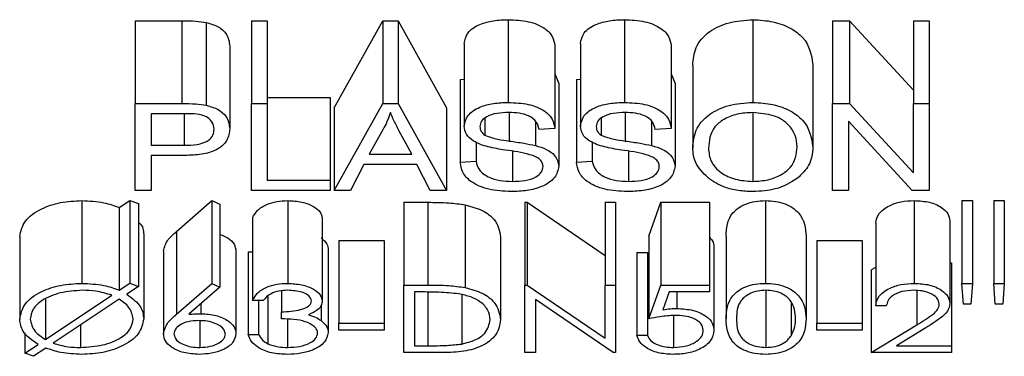
# Model space of a CAD drawing. Units: millimetres. Extents: x 28 to 1143, y 18 to 268.
# Drawn here: x 1128 to 1143, y 21 to 26 of the extents above; entities that cross this region are included whole.
import ezdxf

# ---------------------------------------------------------------- set-up
doc = ezdxf.new("R2010")
doc.units = ezdxf.units.MM

msp = doc.modelspace()

# ---------------------------------------------------------------- linework, layer by layer
at = {"color": 7, "linetype": 'Continuous', "lineweight": 25}
for p, q in [((1130.022, 25.488), (1130.7153, 25.488)), ((1130.022, 25.488), (1130.022, 24.2593)), ((1130.7153, 25.488), (1130.7153, 24.2593)), ((1131.0758, 25.4631), (1131.0758, 24.2344)), ((1131.7463, 25.488), (1131.7463, 24.2593)), ((1131.7463, 25.488), (1131.9799, 25.488)), ((1131.9799, 25.488), (1131.9799, 24.2593)), ((1132.9736, 24.1975), (1133.6922, 25.488)), ((1133.6922, 25.488), (1133.6922, 24.2593)), ((1133.6922, 25.488), (1133.9202, 25.488)), ((1133.9202, 25.488), (1133.9202, 24.2593)), ((1133.9202, 25.488), (1134.6392, 24.1975)), ((1135.5548, 25.5048), (1135.5548, 24.2761)), ((1137.279, 25.5048), (1137.279, 24.2761)), ((1139.1844, 25.5048), (1139.1844, 24.2761)), ((1140.3665, 25.488), (1140.6149, 25.488)), ((1140.3665, 25.488), (1140.3665, 24.2593)), ((1140.6149, 25.488), (1140.6149, 24.2593)), ((1140.6149, 25.488), (1141.5643, 24.4594)), ((1141.5643, 25.488), (1141.798, 25.488)), ((1141.5643, 25.488), (1141.5643, 24.2593)), ((1141.798, 25.488), (1141.798, 24.2593)), ((1134.902, 25.1512), (1134.902, 23.9225)), ((1136.6262, 25.1512), (1136.6262, 23.9225)), ((1131.4249, 25.1141), (1131.4249, 23.8853)), ((1136.2462, 25.1193), (1136.2462, 23.8906)), ((1137.9704, 25.1193), (1137.9704, 23.8906)), ((1140.0742, 24.8414), (1140.0742, 23.6127)), ((1136.2462, 24.7018), (1136.3048, 24.5565)), ((1137.9704, 24.7018), (1138.0286, 24.5565)), ((1138.2918, 24.8257), (1138.2918, 23.597)), ((1134.8438, 24.6165), (1134.902, 24.6207)), ((1134.8438, 24.6165), (1134.8438, 23.3878)), ((1136.3048, 24.5565), (1136.3048, 23.3278)), ((1136.5676, 24.6165), (1136.6262, 24.6207)), ((1136.5676, 24.6165), (1136.5676, 23.3878)), ((1138.0286, 24.5565), (1138.0286, 23.3278)), ((1130.022, 22.9687), (1130.022, 24.2593)), ((1130.022, 24.2593), (1130.7153, 24.2593)), ((1131.7463, 24.2593), (1131.9799, 24.2593)), ((1131.7463, 22.9687), (1131.7463, 24.2593)), ((1131.9799, 24.3483), (1132.915, 24.3483)), ((1131.9799, 24.2593), (1131.9799, 23.1196)), ((1132.915, 24.3483), (1132.915, 23.1196)), ((1132.9736, 22.9687), (1133.6922, 24.2593)), ((1133.6922, 24.2593), (1133.9202, 24.2593)), ((1133.9202, 24.2593), (1134.6392, 22.9687)), ((1140.3665, 24.2593), (1140.6149, 24.2593)), ((1140.3665, 22.9687), (1140.3665, 24.2593)), ((1140.6149, 24.2593), (1141.5643, 23.2306)), ((1141.5643, 24.2593), (1141.798, 24.2593)), ((1141.5643, 23.2306), (1141.5643, 24.2593)), ((1141.798, 24.2593), (1141.798, 22.9687)), ((1130.7406, 24.1084), (1130.2561, 24.1084)), ((1130.2561, 24.1084), (1130.2561, 23.6392)), ((1130.7454, 24.1083), (1130.7454, 23.6392)), ((1132.9736, 24.1975), (1132.9736, 22.9687)), ((1134.6392, 24.1975), (1134.6392, 22.9687)), ((1139.1811, 24.1247), (1139.1811, 23.1028)), ((1135.2095, 24.0398), (1135.2095, 23.7884)), ((1135.9577, 23.9952), (1135.9577, 23.636)), ((1136.9333, 24.0398), (1136.9333, 23.7884)), ((1137.6814, 23.9952), (1137.6814, 23.636)), ((1141.5481, 22.9687), (1140.6002, 23.9961)), ((1140.6002, 23.9961), (1140.6002, 22.9687)), ((1133.7018, 23.8806), (1133.49, 23.5051)), ((1134.1223, 23.5051), (1133.934, 23.8597)), ((1136.2462, 23.8906), (1136.0125, 23.8738)), ((1137.9704, 23.8906), (1137.7363, 23.8738)), ((1135.0774, 23.6878), (1135.0774, 23.4045)), ((1136.8012, 23.6878), (1136.8012, 23.4045)), ((1130.2561, 23.6392), (1130.7454, 23.6392)), ((1135.6163, 23.548), (1135.6163, 23.1028)), ((1137.34, 23.548), (1137.34, 23.1028)), ((1130.7306, 23.4883), (1130.2561, 23.4883)), ((1130.2561, 23.4883), (1130.2561, 22.9687)), ((1133.49, 23.5051), (1134.1223, 23.5051)), ((1134.8438, 23.3878), (1135.0774, 23.4045)), ((1136.5676, 23.3878), (1136.8012, 23.4045)), ((1133.4133, 23.3542), (1133.2168, 22.9687)), ((1134.1996, 23.3542), (1133.4133, 23.3542)), ((1134.396, 22.9687), (1134.1996, 23.3542)), ((1131.9799, 23.1196), (1132.915, 23.1196)), ((1132.915, 23.1196), (1132.915, 22.9687)), ((1130.2561, 22.9687), (1130.022, 22.9687)), ((1132.915, 22.9687), (1131.7463, 22.9687)), ((1133.2168, 22.9687), (1132.9736, 22.9687)), ((1134.6392, 22.9687), (1134.396, 22.9687)), ((1140.6002, 22.9687), (1140.3665, 22.9687)), ((1141.798, 22.9687), (1141.5481, 22.9687)), ((1129.23, 22.8181), (1129.23, 21.5893)), ((1129.785, 22.7169), (1129.9414, 22.8211)), ((1129.9414, 22.8211), (1129.9414, 21.5924)), ((1129.9414, 22.8211), (1130.0687, 22.773)), ((1130.6347, 22.36), (1131.1569, 22.8181)), ((1131.1569, 22.8181), (1131.1569, 21.5893)), ((1131.1569, 22.8181), (1131.278, 22.7636)), ((1132.2836, 22.8181), (1132.2836, 21.5893)), ((1134.0065, 22.7923), (1134.3598, 22.7923)), ((1134.0065, 22.7923), (1134.0065, 21.5636)), ((1134.3598, 22.7923), (1134.3598, 21.5636)), ((1135.8013, 22.7923), (1135.8013, 21.5636)), ((1135.8013, 22.7923), (1135.8342, 22.7923)), ((1135.8342, 22.7923), (1135.8342, 21.5636)), ((1135.8342, 22.7923), (1136.9905, 22.0023)), ((1136.9905, 22.7923), (1137.1474, 22.7923)), ((1136.9905, 22.7923), (1136.9905, 21.5636)), ((1137.1474, 22.7923), (1137.1474, 21.5636)), ((1137.6409, 22.2905), (1137.8202, 22.7923)), ((1137.8202, 22.7923), (1137.8202, 21.5636)), ((1137.8202, 22.7923), (1138.5383, 22.7923)), ((1138.5383, 22.7923), (1138.5383, 21.5636)), ((1139.3704, 22.8181), (1139.3704, 21.5893)), ((1141.5772, 22.8181), (1141.5772, 21.5893)), ((1142.2853, 22.8181), (1142.2853, 21.5893)), ((1142.2853, 22.8181), (1142.4422, 22.8181)), ((1142.4422, 22.8181), (1142.4422, 21.5893)), ((1142.7564, 22.8181), (1142.7564, 21.5893)), ((1142.7564, 22.8181), (1142.9133, 22.8181)), ((1142.9133, 22.8181), (1142.9133, 21.5893)), ((1129.785, 22.7169), (1129.785, 21.4882)), ((1130.0687, 22.773), (1130.0687, 21.5443)), ((1131.278, 22.7636), (1131.278, 21.5349)), ((1134.9148, 22.7561), (1134.9148, 21.5274)), ((1131.7629, 22.5607), (1131.7629, 21.332)), ((1132.7948, 22.5573), (1132.7948, 21.3285)), ((1142.1055, 22.5197), (1142.1055, 21.2909)), ((1130.6347, 22.36), (1130.6347, 21.1313)), ((1141.0064, 22.4835), (1141.0064, 21.2548)), ((1128.3078, 22.2846), (1128.3078, 21.0559)), ((1130.1474, 22.2929), (1130.1474, 21.0641)), ((1133.0418, 22.2261), (1133.0418, 20.9974)), ((1133.0418, 22.2261), (1133.7146, 22.2261)), ((1133.7146, 22.2261), (1133.7146, 20.9974)), ((1135.4422, 22.2778), (1135.4422, 21.0491)), ((1137.6409, 22.2905), (1137.6409, 21.0617)), ((1138.7853, 22.2901), (1138.7853, 21.0613)), ((1139.9741, 22.2901), (1139.9741, 21.0613)), ((1140.1314, 22.2261), (1140.8043, 22.2261)), ((1140.1314, 22.2261), (1140.1314, 20.9974)), ((1140.8043, 22.2261), (1140.8043, 20.9974)), ((1130.4392, 22.0685), (1130.4392, 20.8397)), ((1131.5159, 22.0703), (1131.5159, 20.8415)), ((1131.6952, 22.0588), (1131.6952, 20.8301)), ((1131.6952, 22.0588), (1131.7629, 22.0588)), ((1132.8845, 22.0868), (1132.8845, 20.858)), ((1138.6056, 22.1165), (1138.6056, 20.8878)), ((1137.4616, 22.0459), (1137.4616, 20.8172)), ((1137.4616, 22.0459), (1137.6185, 22.0459)), ((1137.6185, 22.0459), (1137.6185, 20.8172)), ((1137.6185, 22.0459), (1137.6409, 22.0117)), ((1140.9392, 21.7886), (1141.0064, 21.8298)), ((1140.9392, 21.7886), (1140.9392, 20.5598)), ((1142.1055, 21.8915), (1142.128, 21.8915)), ((1142.128, 21.8915), (1142.128, 20.6628)), ((1129.785, 21.4882), (1129.9414, 21.5924)), ((1130.0687, 21.5443), (1129.8961, 21.4289)), ((1129.9414, 21.5924), (1130.0687, 21.5443)), ((1130.6347, 21.1313), (1131.1569, 21.5893)), ((1131.278, 21.5349), (1130.8155, 21.1293)), ((1131.1569, 21.5893), (1131.278, 21.5349)), ((1132.1892, 21.4776), (1132.1892, 21.1647)), ((1134.0065, 20.5598), (1134.0065, 21.5636)), ((1134.0065, 21.5636), (1134.3598, 21.5636)), ((1135.8013, 20.5598), (1135.8013, 21.5636)), ((1135.8013, 21.5636), (1135.8342, 21.5636)), ((1135.8342, 21.5636), (1136.9905, 20.7736)), ((1136.9905, 20.7736), (1136.9905, 21.5636)), ((1136.9905, 21.5636), (1137.1474, 21.5636)), ((1137.1474, 21.5636), (1137.1474, 20.5598)), ((1137.6409, 21.0617), (1137.8202, 21.5636)), ((1137.8202, 21.5636), (1138.5383, 21.5636)), ((1138.5383, 21.5636), (1138.5383, 21.4607)), ((1139.3756, 21.4864), (1139.3756, 20.6371)), ((1142.2853, 21.5893), (1142.4422, 21.5893)), ((1142.3087, 21.2805), (1142.2853, 21.5893)), ((1142.4422, 21.5893), (1142.4188, 21.2805)), ((1142.7798, 21.2805), (1142.7564, 21.5893)), ((1142.7564, 21.5893), (1142.9133, 21.5893)), ((1142.9133, 21.5893), (1142.889, 21.2805)), ((1128.6883, 20.7555), (1129.6725, 21.4128)), ((1128.6883, 21.3534), (1128.6883, 20.7555)), ((1129.7845, 21.3541), (1128.8066, 20.7008)), ((1131.9198, 21.332), (1131.7629, 21.332)), ((1131.8526, 21.332), (1131.8526, 20.8301)), ((1131.9894, 21.3935), (1131.9894, 20.6913)), ((1134.2864, 21.4607), (1134.1633, 21.4607)), ((1134.1633, 21.4607), (1134.1633, 20.6628)), ((1134.8643, 21.4219), (1134.8643, 20.6883)), ((1137.1116, 20.5598), (1135.9582, 21.3481)), ((1135.9582, 21.3481), (1135.9582, 20.5598)), ((1137.9432, 21.4607), (1137.8488, 21.1966)), ((1138.5383, 21.4607), (1137.9432, 21.4607)), ((1138.0548, 21.4607), (1138.0548, 21.2162)), ((1130.9967, 21.2883), (1130.9967, 21.1389)), ((1132.78, 21.2651), (1132.78, 21.0364)), ((1139.7509, 21.2921), (1139.7509, 20.8094)), ((1141.1633, 21.2548), (1141.0064, 21.2548)), ((1142.4188, 21.2805), (1142.3087, 21.2805)), ((1142.889, 21.2805), (1142.7798, 21.2805)), ((1130.9776, 21.0349), (1130.9776, 20.6371)), ((1132.1892, 21.0617), (1132.1892, 21.1647)), ((1132.2817, 21.0507), (1132.2817, 20.6371)), ((1138.0043, 21.1113), (1138.0043, 20.6371)), ((1129.2095, 20.9698), (1129.2095, 20.6371)), ((1133.0418, 20.9974), (1133.7146, 20.9974)), ((1133.0418, 20.8944), (1133.0418, 20.9974)), ((1133.7146, 20.8944), (1133.0418, 20.8944)), ((1133.7146, 20.9974), (1133.7146, 20.8944)), ((1140.1314, 20.9974), (1140.8043, 20.9974)), ((1140.1314, 20.8944), (1140.1314, 20.9974)), ((1140.8043, 20.8944), (1140.1314, 20.8944)), ((1140.8043, 20.9974), (1140.8043, 20.8944)), ((1140.9392, 20.5598), (1141.6177, 20.9753)), ((1141.7517, 20.9308), (1141.314, 20.6628)), ((1128.386, 20.8523), (1128.386, 20.5534)), ((1131.6952, 20.8301), (1131.8526, 20.8301)), ((1137.4616, 20.8172), (1137.6185, 20.8172)), ((1128.386, 20.5534), (1128.5796, 20.6825)), ((1128.6969, 20.6274), (1128.5138, 20.5054)), ((1134.1633, 20.6628), (1134.3641, 20.6628)), ((1141.314, 20.6628), (1142.128, 20.6628)), ((1142.128, 20.6628), (1142.128, 20.5598)), ((1128.5138, 20.5054), (1128.386, 20.5534)), ((1134.5486, 20.5598), (1134.0065, 20.5598)), ((1135.9582, 20.5598), (1135.8013, 20.5598)), ((1137.1474, 20.5598), (1137.1116, 20.5598)), ((1142.128, 20.5598), (1140.9392, 20.5598))]:
    msp.add_line(p, q, dxfattribs=at)
at = {"color": 8, "linetype": 'Continuous', "lineweight": 25}
for p, q in [((1135.5667, 24.1249), (1135.5667, 23.7025)), ((1137.2909, 24.1249), (1137.2909, 23.7025)), ((1141.6177, 21.4823), (1141.6177, 20.9753)), ((1134.3641, 21.4595), (1134.3641, 20.6628))]:
    msp.add_line(p, q, dxfattribs=at)
at = {"color": 7, "linetype": 'Continuous', "lineweight": 25}
for points, knots in [([(1130.7153, 25.488), (1130.7838, 25.4879), (1130.9057, 25.4876), (1131.0239, 25.4706), (1131.0758, 25.4631)], [0, 0, 0, 0, 0.5609448, 1, 1, 1, 1]), ([(1131.0758, 25.4631), (1131.1379, 25.4443), (1131.2622, 25.4064), (1131.4007, 25.2805), (1131.4157, 25.1772), (1131.4249, 25.1141)], [0, 0, 0, 0, 0.2794927, 0.5599505, 1, 1, 1, 1]), ([(1134.902, 25.1512), (1134.9116, 25.2057), (1134.9309, 25.3146), (1135.1098, 25.4355), (1135.3319, 25.4971), (1135.4804, 25.5022), (1135.5548, 25.5048)], [0, 0, 0, 0, 0.2797426, 0.5590698, 0.7794191, 1, 1, 1, 1]), ([(1135.5548, 25.5048), (1135.6566, 25.5), (1135.8597, 25.4904), (1136.0988, 25.3906), (1136.2233, 25.256), (1136.2385, 25.1649), (1136.2462, 25.1193)], [0, 0, 0, 0, 0.280311, 0.5590936, 0.7792875, 1, 1, 1, 1]), ([(1136.6262, 25.1512), (1136.6359, 25.2057), (1136.6553, 25.3145), (1136.8335, 25.4356), (1137.0558, 25.4972), (1137.2045, 25.5022), (1137.279, 25.5048)], [0, 0, 0, 0, 0.2796948, 0.5586742, 0.7789859, 1, 1, 1, 1]), ([(1137.279, 25.5048), (1137.3808, 25.5), (1137.5839, 25.4904), (1137.8231, 25.3906), (1137.9476, 25.256), (1137.9628, 25.1649), (1137.9704, 25.1193)], [0, 0, 0, 0, 0.280311, 0.5590936, 0.7792875, 1, 1, 1, 1]), ([(1138.2918, 24.8257), (1138.299, 24.9151), (1138.3133, 25.0934), (1138.5016, 25.3235), (1138.8169, 25.4789), (1139.062, 25.4962), (1139.1844, 25.5048)], [0, 0, 0, 0, 0.2810566, 0.5606239, 0.780485, 1, 1, 1, 1]), ([(1139.1844, 25.5048), (1139.2862, 25.4986), (1139.4897, 25.4863), (1139.7496, 25.3856), (1140.0193, 25.1797), (1140.0516, 24.9808), (1140.0742, 24.8414)], [0, 0, 0, 0, 0.1867918, 0.3737979, 0.5612417, 1, 1, 1, 1]), ([(1130.7153, 24.2593), (1130.7838, 24.2591), (1130.9058, 24.2589), (1131.0239, 24.2419), (1131.0758, 24.2344)], [0, 0, 0, 0, 0.5609291, 1, 1, 1, 1]), ([(1134.902, 23.9225), (1134.9116, 23.977), (1134.9309, 24.0859), (1135.1097, 24.2068), (1135.3319, 24.2684), (1135.4804, 24.2735), (1135.5548, 24.2761)], [0, 0, 0, 0, 0.2797837, 0.5591028, 0.7794251, 1, 1, 1, 1]), ([(1135.5548, 24.2761), (1135.6566, 24.2712), (1135.8597, 24.2617), (1136.0988, 24.1619), (1136.2233, 24.0273), (1136.2385, 23.9362), (1136.2462, 23.8906)], [0, 0, 0, 0, 0.2803233, 0.559118, 0.7793215, 1, 1, 1, 1]), ([(1136.6262, 23.9225), (1136.6359, 23.977), (1136.6552, 24.0858), (1136.8335, 24.2069), (1137.0558, 24.2684), (1137.2045, 24.2735), (1137.279, 24.2761)], [0, 0, 0, 0, 0.2797358, 0.5587073, 0.7789918, 1, 1, 1, 1]), ([(1137.279, 24.2761), (1137.3808, 24.2712), (1137.5839, 24.2617), (1137.8231, 24.1619), (1137.9476, 24.0273), (1137.9628, 23.9362), (1137.9704, 23.8906)], [0, 0, 0, 0, 0.2803233, 0.559118, 0.7793215, 1, 1, 1, 1]), ([(1138.2918, 23.597), (1138.299, 23.6864), (1138.3134, 23.8647), (1138.5017, 24.0948), (1138.8168, 24.2502), (1139.062, 24.2674), (1139.1844, 24.2761)], [0, 0, 0, 0, 0.28103202, 0.56060465, 0.78048758, 1, 1, 1, 1]), ([(1139.1844, 24.2761), (1139.2862, 24.2699), (1139.4897, 24.2576), (1139.7496, 24.1568), (1140.0192, 23.951), (1140.0516, 23.7521), (1140.0742, 23.6127)], [0, 0, 0, 0, 0.18679047, 0.37377867, 0.5612457, 1, 1, 1, 1]), ([(1131.1912, 23.8783), (1131.1857, 23.9156), (1131.1746, 23.9901), (1131.0642, 24.0847), (1130.8939, 24.1073), (1130.7919, 24.1081), (1130.7406, 24.1084)], [0, 0, 0, 0, 0.28048717, 0.55888872, 0.77812627, 1, 1, 1, 1]), ([(1131.0758, 24.2344), (1131.1379, 24.2155), (1131.2622, 24.1777), (1131.4007, 24.0518), (1131.4157, 23.9484), (1131.4249, 23.8853)], [0, 0, 0, 0, 0.2794933, 0.5599502, 1, 1, 1, 1]), ([(1133.8062, 24.1249), (1133.7905, 24.0788), (1133.7625, 23.9963), (1133.7203, 23.916), (1133.7018, 23.8806)], [0, 0, 0, 0, 0.56006843, 1, 1, 1, 1]), ([(1133.934, 23.8597), (1133.9078, 23.9088), (1133.8611, 23.9966), (1133.823, 24.0857), (1133.8062, 24.1249)], [0, 0, 0, 0, 0.5600265, 1, 1, 1, 1]), ([(1135.5629, 24.1252), (1135.5038, 24.1235), (1135.386, 24.12), (1135.237, 24.0732), (1135.1485, 23.9992), (1135.1399, 23.946), (1135.1356, 23.9194)], [0, 0, 0, 0, 0.2809161, 0.56013, 0.7797507, 1, 1, 1, 1]), ([(1136.0125, 23.8738), (1136.0039, 23.9116), (1135.9866, 23.9868), (1135.8768, 24.078), (1135.7184, 24.1202), (1135.6148, 24.1235), (1135.5629, 24.1252)], [0, 0, 0, 0, 0.2808689, 0.5596454, 0.7795512, 1, 1, 1, 1]), ([(1137.2866, 24.1252), (1137.2275, 24.1235), (1137.1098, 24.1201), (1136.9613, 24.073), (1136.8721, 23.9993), (1136.8639, 23.946), (1136.8599, 23.9194)], [0, 0, 0, 0, 0.2810205, 0.5596761, 0.7798018, 1, 1, 1, 1]), ([(1137.7363, 23.8738), (1137.7276, 23.9115), (1137.7103, 23.9867), (1137.601, 24.0781), (1137.4425, 24.1202), (1137.3387, 24.1236), (1137.2866, 24.1252)], [0, 0, 0, 0, 0.2807913, 0.5590945, 0.7789395, 1, 1, 1, 1]), ([(1139.1859, 24.1252), (1139.1058, 24.1207), (1138.9458, 24.1116), (1138.7443, 24.0294), (1138.5472, 23.8615), (1138.5344, 23.7048), (1138.5254, 23.5949)], [0, 0, 0, 0, 0.186719, 0.3734311, 0.5603526, 1, 1, 1, 1]), ([(1139.7428, 23.9084), (1139.7109, 23.9418), (1139.6472, 24.0088), (1139.4607, 24.0996), (1139.2899, 24.1155), (1139.1859, 24.1252)], [0, 0, 0, 0, 0.2809825, 0.5620208, 1, 1, 1, 1]), ([(1131.4249, 23.8853), (1131.417, 23.8252), (1131.4014, 23.7054), (1131.2354, 23.5548), (1130.9777, 23.494), (1130.8132, 23.4902), (1130.7306, 23.4883)], [0, 0, 0, 0, 0.2804623, 0.5589214, 0.7786262, 1, 1, 1, 1]), ([(1130.7454, 23.6392), (1130.811, 23.6407), (1130.9417, 23.6439), (1131.1102, 23.6987), (1131.1829, 23.7898), (1131.1884, 23.8487), (1131.1912, 23.8783)], [0, 0, 0, 0, 0.2810038, 0.5590206, 0.7789493, 1, 1, 1, 1]), ([(1135.509, 23.5679), (1135.4237, 23.5817), (1135.2538, 23.6093), (1135.0403, 23.6869), (1134.9199, 23.8027), (1134.9079, 23.8826), (1134.902, 23.9225)], [0, 0, 0, 0, 0.2813621, 0.5601312, 0.7799452, 1, 1, 1, 1]), ([(1135.1356, 23.9194), (1135.1377, 23.8926), (1135.1415, 23.8448), (1135.1888, 23.8056), (1135.2095, 23.7884)], [0, 0, 0, 0, 0.560428, 1, 1, 1, 1]), ([(1137.2327, 23.5679), (1137.1476, 23.5818), (1136.9779, 23.6094), (1136.7642, 23.6868), (1136.6435, 23.8027), (1136.632, 23.8826), (1136.6262, 23.9225)], [0, 0, 0, 0, 0.2809238, 0.5601486, 0.7799942, 1, 1, 1, 1]), ([(1136.8599, 23.9194), (1136.8618, 23.8926), (1136.8652, 23.8447), (1136.9125, 23.8056), (1136.9333, 23.7884)], [0, 0, 0, 0, 0.5603039, 1, 1, 1, 1]), ([(1139.8406, 23.6166), (1139.8363, 23.6727), (1139.8287, 23.7729), (1139.7691, 23.867), (1139.7428, 23.9084)], [0, 0, 0, 0, 0.5600424, 1, 1, 1, 1]), ([(1135.2095, 23.7884), (1135.2716, 23.7664), (1135.383, 23.7269), (1135.5103, 23.71), (1135.5667, 23.7025)], [0, 0, 0, 0, 0.5574128, 1, 1, 1, 1]), ([(1135.5667, 23.7025), (1135.6409, 23.6923), (1135.7733, 23.6741), (1135.9014, 23.6476), (1135.9577, 23.636)], [0, 0, 0, 0, 0.5604204, 1, 1, 1, 1]), ([(1136.9333, 23.7884), (1136.9955, 23.7664), (1137.1071, 23.727), (1137.2346, 23.71), (1137.2909, 23.7025)], [0, 0, 0, 0, 0.5578893, 1, 1, 1, 1]), ([(1137.2909, 23.7025), (1137.365, 23.6923), (1137.4972, 23.6741), (1137.6251, 23.6476), (1137.6814, 23.636)], [0, 0, 0, 0, 0.559923, 1, 1, 1, 1]), ([(1136.0707, 23.3239), (1136.0687, 23.3423), (1136.0647, 23.3792), (1136.0261, 23.4311), (1135.9601, 23.4726), (1135.7925, 23.529), (1135.635, 23.5506), (1135.509, 23.5679)], [0, 0, 0, 0, 0.1250055, 0.2496089, 0.3745272, 0.4995474, 1, 1, 1, 1]), ([(1135.9577, 23.636), (1136.0138, 23.6188), (1136.1258, 23.5843), (1136.2752, 23.4801), (1136.2936, 23.3855), (1136.3048, 23.3278)], [0, 0, 0, 0, 0.2809191, 0.5614205, 1, 1, 1, 1]), ([(1137.7949, 23.3239), (1137.793, 23.3423), (1137.7891, 23.3793), (1137.7497, 23.4311), (1137.6839, 23.4726), (1137.5162, 23.5289), (1137.3587, 23.5506), (1137.2327, 23.5679)], [0, 0, 0, 0, 0.124975, 0.2497922, 0.37468, 0.4996696, 1, 1, 1, 1]), ([(1137.6814, 23.636), (1137.7377, 23.6188), (1137.85, 23.5845), (1137.9989, 23.48), (1138.0173, 23.3855), (1138.0286, 23.3278)], [0, 0, 0, 0, 0.2814733, 0.5614888, 1, 1, 1, 1]), ([(1138.5192, 23.1544), (1138.4441, 23.2317), (1138.3096, 23.37), (1138.2972, 23.5275), (1138.2918, 23.597)], [0, 0, 0, 0, 0.5590934, 1, 1, 1, 1]), ([(1138.5254, 23.5949), (1138.5311, 23.5299), (1138.5423, 23.4002), (1138.6864, 23.2352), (1138.9142, 23.1223), (1139.0922, 23.1093), (1139.1811, 23.1028)], [0, 0, 0, 0, 0.2810166, 0.5606217, 0.7805755, 1, 1, 1, 1]), ([(1139.1811, 23.1028), (1139.2591, 23.1074), (1139.4152, 23.1165), (1139.6101, 23.1972), (1139.8121, 23.3564), (1139.8288, 23.5094), (1139.8406, 23.6166)], [0, 0, 0, 0, 0.1866563, 0.3735097, 0.5606726, 1, 1, 1, 1]), ([(1140.0742, 23.6127), (1140.0666, 23.52), (1140.0531, 23.3545), (1139.9085, 23.2119), (1139.8449, 23.1492)], [0, 0, 0, 0, 0.56023661, 1, 1, 1, 1]), ([(1135.5962, 22.952), (1135.483, 22.9575), (1135.257, 22.9684), (1134.9987, 23.0853), (1134.8656, 23.2357), (1134.8511, 23.337), (1134.8438, 23.3878)], [0, 0, 0, 0, 0.2800516, 0.5589807, 0.7791995, 1, 1, 1, 1]), ([(1135.0774, 23.4045), (1135.0875, 23.3593), (1135.1076, 23.2694), (1135.2481, 23.1659), (1135.4308, 23.1114), (1135.5544, 23.1057), (1135.6163, 23.1028)], [0, 0, 0, 0, 0.28063557, 0.55916995, 0.77938715, 1, 1, 1, 1]), ([(1137.32, 22.952), (1137.2068, 22.9575), (1136.9807, 22.9684), (1136.7225, 23.0853), (1136.5894, 23.2357), (1136.5748, 23.337), (1136.5676, 23.3878)], [0, 0, 0, 0, 0.2800516, 0.5589807, 0.7791995, 1, 1, 1, 1]), ([(1136.8012, 23.4045), (1136.8115, 23.3594), (1136.832, 23.2695), (1136.9719, 23.1657), (1137.1549, 23.1115), (1137.2784, 23.1057), (1137.34, 23.1028)], [0, 0, 0, 0, 0.2808379, 0.5591036, 0.7798888, 1, 1, 1, 1]), ([(1136.3048, 23.3278), (1136.2925, 23.2696), (1136.2678, 23.1532), (1136.0761, 23.0234), (1135.8355, 22.9596), (1135.6761, 22.9545), (1135.5962, 22.952)], [0, 0, 0, 0, 0.279693, 0.558955, 0.7790879, 1, 1, 1, 1]), ([(1135.6163, 23.1028), (1135.6793, 23.1049), (1135.805, 23.109), (1135.9622, 23.1601), (1136.0579, 23.2385), (1136.0664, 23.2954), (1136.0707, 23.3239)], [0, 0, 0, 0, 0.28091777, 0.55973428, 0.77983473, 1, 1, 1, 1]), ([(1138.0286, 23.3278), (1138.0164, 23.2696), (1137.9921, 23.1532), (1137.8002, 23.0233), (1137.5594, 22.9597), (1137.3998, 22.9545), (1137.32, 22.952)], [0, 0, 0, 0, 0.2795122, 0.5586889, 0.7791553, 1, 1, 1, 1]), ([(1137.34, 23.1028), (1137.4031, 23.1049), (1137.5288, 23.1091), (1137.6866, 23.1599), (1137.7815, 23.2387), (1137.7905, 23.2954), (1137.7949, 23.3239)], [0, 0, 0, 0, 0.2808211, 0.5601593, 0.7797868, 1, 1, 1, 1]), ([(1139.183, 22.952), (1139.11, 22.9548), (1138.9639, 22.9606), (1138.7182, 23.0214), (1138.5947, 23.104), (1138.5192, 23.1544)], [0, 0, 0, 0, 0.2802892, 0.5608106, 1, 1, 1, 1]), ([(1139.8449, 23.1492), (1139.7436, 23.0862), (1139.5624, 22.9736), (1139.2991, 22.9586), (1139.183, 22.952)], [0, 0, 0, 0, 0.5589528, 1, 1, 1, 1]), ([(1128.3078, 22.2846), (1128.3243, 22.3628), (1128.3573, 22.5191), (1128.6003, 22.6972), (1128.9083, 22.8009), (1129.1228, 22.8123), (1129.23, 22.8181)], [0, 0, 0, 0, 0.2796081, 0.5591081, 0.7795684, 1, 1, 1, 1]), ([(1129.23, 22.8181), (1129.3415, 22.8127), (1129.5407, 22.8031), (1129.7103, 22.7433), (1129.785, 22.7169)], [0, 0, 0, 0, 0.5595503, 1, 1, 1, 1]), ([(1131.7629, 22.5607), (1131.7831, 22.5993), (1131.8233, 22.6764), (1131.9571, 22.7617), (1132.1188, 22.8107), (1132.2287, 22.8156), (1132.2836, 22.8181)], [0, 0, 0, 0, 0.2803432, 0.5598668, 0.7798939, 1, 1, 1, 1]), ([(1132.2836, 22.8181), (1132.3544, 22.8137), (1132.4961, 22.805), (1132.6656, 22.7405), (1132.7733, 22.653), (1132.7877, 22.5892), (1132.7948, 22.5573)], [0, 0, 0, 0, 0.2798993, 0.5598516, 0.780096, 1, 1, 1, 1]), ([(1134.3598, 22.7923), (1134.4649, 22.7923), (1134.6525, 22.7921), (1134.8348, 22.7671), (1134.9148, 22.7561)], [0, 0, 0, 0, 0.5605434, 1, 1, 1, 1]), ([(1138.7853, 22.2901), (1138.7921, 22.4099), (1138.8006, 22.5599), (1138.9636, 22.7107), (1139.0771, 22.7707), (1139.2169, 22.8109), (1139.3193, 22.8157), (1139.3704, 22.8181)], [0, 0, 0, 0, 0.4986614, 0.6241099, 0.7493664, 0.8747469, 1, 1, 1, 1]), ([(1139.3704, 22.8181), (1139.4218, 22.8157), (1139.5248, 22.8109), (1139.7126, 22.7586), (1139.949, 22.5911), (1139.964, 22.4105), (1139.9741, 22.2901)], [0, 0, 0, 0, 0.1254468, 0.2511418, 0.5005286, 1, 1, 1, 1]), ([(1141.0064, 22.4835), (1141.0164, 22.5323), (1141.0364, 22.6299), (1141.1865, 22.7411), (1141.3763, 22.8083), (1141.5102, 22.8148), (1141.5772, 22.8181)], [0, 0, 0, 0, 0.27992539, 0.55952845, 0.77973803, 1, 1, 1, 1]), ([(1141.5772, 22.8181), (1141.6552, 22.8138), (1141.8109, 22.8053), (1141.9842, 22.7238), (1142.0893, 22.6247), (1142.1001, 22.5547), (1142.1055, 22.5197)], [0, 0, 0, 0, 0.2798773, 0.5590952, 0.7796541, 1, 1, 1, 1]), ([(1134.9148, 22.7561), (1135.004, 22.7314), (1135.1822, 22.6818), (1135.399, 22.5127), (1135.4258, 22.3668), (1135.4422, 22.2778)], [0, 0, 0, 0, 0.2804324, 0.5608569, 1, 1, 1, 1]), ([(1130.0687, 22.4961), (1130.0797, 22.4866), (1130.1472, 22.4276), (1130.1473, 22.3543), (1130.1474, 22.2929)], [0, 0, 0, 0, 0.1615414, 1, 1, 1, 1]), ([(1130.4392, 22.0685), (1130.4562, 22.1272), (1130.4866, 22.2324), (1130.5893, 22.3209), (1130.6347, 22.36)], [0, 0, 0, 0, 0.5582143, 1, 1, 1, 1]), ([(1131.278, 22.3145), (1131.3209, 22.2982), (1131.4139, 22.2629), (1131.4997, 22.173), (1131.5105, 22.1045), (1131.5159, 22.0703)], [0, 0, 0, 0, 0.29897507, 0.64925428, 1, 1, 1, 1]), ([(1132.78, 22.2651), (1132.8134, 22.2344), (1132.8731, 22.1794), (1132.881, 22.1151), (1132.8845, 22.0868)], [0, 0, 0, 0, 0.5593531, 1, 1, 1, 1]), ([(1138.5383, 22.2725), (1138.5533, 22.2578), (1138.6014, 22.2105), (1138.6039, 22.1548), (1138.6056, 22.1165)], [0, 0, 0, 0, 0.3115411, 1, 1, 1, 1]), ([(1128.3078, 21.0559), (1128.3243, 21.1341), (1128.3573, 21.2904), (1128.6003, 21.4684), (1128.9083, 21.5721), (1129.1228, 21.5836), (1129.23, 21.5893)], [0, 0, 0, 0, 0.27960304, 0.55912609, 0.7795663, 1, 1, 1, 1]), ([(1129.2376, 21.4864), (1129.126, 21.4784), (1128.903, 21.4624), (1128.6453, 21.3519), (1128.4892, 21.2093), (1128.4728, 21.1084), (1128.4647, 21.0579)], [0, 0, 0, 0, 0.2798558, 0.5594149, 0.7796822, 1, 1, 1, 1]), ([(1129.23, 21.5893), (1129.3415, 21.584), (1129.5407, 21.5744), (1129.7103, 21.5146), (1129.785, 21.4882)], [0, 0, 0, 0, 0.5595564, 1, 1, 1, 1]), ([(1129.6725, 21.4128), (1129.5964, 21.4369), (1129.4603, 21.48), (1129.3057, 21.4845), (1129.2376, 21.4864)], [0, 0, 0, 0, 0.5594151, 1, 1, 1, 1]), ([(1131.7629, 21.332), (1131.7831, 21.3706), (1131.8233, 21.4477), (1131.9571, 21.5329), (1132.1188, 21.582), (1132.2287, 21.5869), (1132.2836, 21.5893)], [0, 0, 0, 0, 0.2802842, 0.5598616, 0.7798909, 1, 1, 1, 1]), ([(1132.2856, 21.4864), (1132.2401, 21.4843), (1132.1492, 21.4802), (1132.0048, 21.4299), (1131.9521, 21.3691), (1131.9198, 21.332)], [0, 0, 0, 0, 0.28062268, 0.56022044, 1, 1, 1, 1]), ([(1132.2836, 21.5893), (1132.3544, 21.585), (1132.4961, 21.5762), (1132.6656, 21.5118), (1132.7733, 21.4242), (1132.7877, 21.3604), (1132.7948, 21.3285)], [0, 0, 0, 0, 0.2798997, 0.5598513, 0.7800958, 1, 1, 1, 1]), ([(1132.6379, 21.329), (1132.629, 21.3552), (1132.611, 21.408), (1132.477, 21.473), (1132.3581, 21.4813), (1132.2856, 21.4864)], [0, 0, 0, 0, 0.2788448, 0.5599927, 1, 1, 1, 1]), ([(1134.3598, 21.5636), (1134.4649, 21.5635), (1134.6525, 21.5634), (1134.8348, 21.5384), (1134.9148, 21.5274)], [0, 0, 0, 0, 0.5605549, 1, 1, 1, 1]), ([(1134.9148, 21.5274), (1135.004, 21.5026), (1135.1822, 21.4531), (1135.399, 21.2839), (1135.4258, 21.1381), (1135.4422, 21.0491)], [0, 0, 0, 0, 0.2804196, 0.5608314, 1, 1, 1, 1]), ([(1138.7853, 21.0613), (1138.7921, 21.1812), (1138.8006, 21.3312), (1138.9636, 21.482), (1139.0771, 21.5419), (1139.2169, 21.5822), (1139.3193, 21.587), (1139.3704, 21.5893)], [0, 0, 0, 0, 0.49868133, 0.62412483, 0.74937582, 0.87475182, 1, 1, 1, 1]), ([(1139.3756, 21.4864), (1139.3355, 21.4841), (1139.2553, 21.4795), (1139.1136, 21.4331), (1138.9462, 21.296), (1138.9438, 21.1556), (1138.9422, 21.0617)], [0, 0, 0, 0, 0.1256666, 0.2508918, 0.4996937, 1, 1, 1, 1]), ([(1139.3704, 21.5893), (1139.4218, 21.587), (1139.5248, 21.5822), (1139.7125, 21.5299), (1139.949, 21.3624), (1139.964, 21.1818), (1139.9741, 21.0613)], [0, 0, 0, 0, 0.1254448, 0.2511544, 0.500537, 1, 1, 1, 1]), ([(1139.8172, 21.0617), (1139.8106, 21.1549), (1139.8007, 21.2944), (1139.6375, 21.4327), (1139.4957, 21.4791), (1139.4156, 21.484), (1139.3756, 21.4864)], [0, 0, 0, 0, 0.5001765, 0.7492116, 0.8746615, 1, 1, 1, 1]), ([(1141.0064, 21.2548), (1141.0164, 21.3036), (1141.0364, 21.4012), (1141.1866, 21.5124), (1141.3763, 21.5795), (1141.5102, 21.5861), (1141.5772, 21.5893)], [0, 0, 0, 0, 0.2798798, 0.5594901, 0.7797321, 1, 1, 1, 1]), ([(1141.5691, 21.4864), (1141.5094, 21.4829), (1141.3899, 21.4759), (1141.2546, 21.4134), (1141.1826, 21.3346), (1141.1698, 21.2814), (1141.1633, 21.2548)], [0, 0, 0, 0, 0.2795661, 0.5591747, 0.7791693, 1, 1, 1, 1]), ([(1141.9487, 21.2829), (1141.9412, 21.3139), (1141.9264, 21.3761), (1141.8195, 21.4418), (1141.6965, 21.4808), (1141.6116, 21.4845), (1141.5691, 21.4864)], [0, 0, 0, 0, 0.27930967, 0.55939361, 0.77988137, 1, 1, 1, 1]), ([(1141.5772, 21.5893), (1141.6552, 21.5851), (1141.8109, 21.5766), (1141.9842, 21.495), (1142.0894, 21.3959), (1142.1001, 21.3259), (1142.1055, 21.2909)], [0, 0, 0, 0, 0.2798613, 0.5590622, 0.7796083, 1, 1, 1, 1]), ([(1129.9905, 21.0615), (1129.9783, 21.1225), (1129.9563, 21.2316), (1129.8371, 21.3166), (1129.7845, 21.3541)], [0, 0, 0, 0, 0.5592273, 1, 1, 1, 1]), ([(1129.8961, 21.4289), (1129.9773, 21.3682), (1130.1227, 21.2597), (1130.1398, 21.124), (1130.1474, 21.0641)], [0, 0, 0, 0, 0.5588221, 1, 1, 1, 1]), ([(1132.1892, 21.1647), (1132.2879, 21.17), (1132.436, 21.1779), (1132.5814, 21.2366), (1132.6304, 21.2867), (1132.6354, 21.3149), (1132.6379, 21.329)], [0, 0, 0, 0, 0.4991563, 0.7489555, 0.8744124, 1, 1, 1, 1]), ([(1132.7948, 21.3285), (1132.7918, 21.3054), (1132.7859, 21.259), (1132.7233, 21.1819), (1132.6407, 21.1447), (1132.5903, 21.122)], [0, 0, 0, 0, 0.2805415, 0.5606135, 1, 1, 1, 1]), ([(1134.8242, 21.4325), (1134.7247, 21.4426), (1134.5467, 21.4606), (1134.366, 21.4606), (1134.2864, 21.4607)], [0, 0, 0, 0, 0.5591541, 1, 1, 1, 1]), ([(1135.2853, 21.0493), (1135.2795, 21.0962), (1135.268, 21.19), (1135.1602, 21.3085), (1135.005, 21.3929), (1134.8845, 21.4193), (1134.8242, 21.4325)], [0, 0, 0, 0, 0.2801664, 0.5596772, 0.7796167, 1, 1, 1, 1]), ([(1137.8488, 21.1966), (1137.8867, 21.2026), (1137.9543, 21.2133), (1138.0241, 21.2153), (1138.0548, 21.2162)], [0, 0, 0, 0, 0.56116945, 1, 1, 1, 1]), ([(1138.0548, 21.2162), (1138.1384, 21.211), (1138.3056, 21.2007), (1138.4907, 21.1109), (1138.5922, 21.0006), (1138.6011, 20.9254), (1138.6056, 20.8878)], [0, 0, 0, 0, 0.2796091, 0.5591376, 0.7793184, 1, 1, 1, 1]), ([(1141.6177, 20.9753), (1141.7017, 21.0248), (1141.8187, 21.0938), (1141.9347, 21.2009), (1141.944, 21.2556), (1141.9487, 21.2829)], [0, 0, 0, 0, 0.5607482, 0.7806349, 1, 1, 1, 1]), ([(1142.1055, 21.2909), (1142.0985, 21.2511), (1142.0844, 21.1714), (1141.9442, 21.0511), (1141.8247, 20.9765), (1141.7517, 20.9308)], [0, 0, 0, 0, 0.2792806, 0.559292, 1, 1, 1, 1]), ([(1128.5796, 20.6825), (1128.4917, 20.7438), (1128.3345, 20.8534), (1128.316, 20.9939), (1128.3078, 21.0559)], [0, 0, 0, 0, 0.5589773, 1, 1, 1, 1]), ([(1128.4647, 21.0579), (1128.4777, 20.9942), (1128.5011, 20.8801), (1128.631, 20.7936), (1128.6883, 20.7555)], [0, 0, 0, 0, 0.5588282, 1, 1, 1, 1]), ([(1129.2095, 20.6371), (1129.3215, 20.6441), (1129.5456, 20.6582), (1129.8078, 20.7666), (1129.9651, 20.9097), (1129.982, 21.0109), (1129.9905, 21.0615)], [0, 0, 0, 0, 0.2796719, 0.5594171, 0.7796188, 1, 1, 1, 1]), ([(1130.1474, 21.0641), (1130.1319, 20.9861), (1130.1009, 20.8299), (1129.8516, 20.6566), (1129.5495, 20.5499), (1129.3356, 20.5394), (1129.2286, 20.5341)], [0, 0, 0, 0, 0.27963557, 0.5593287, 0.77952402, 1, 1, 1, 1]), ([(1130.4392, 20.8397), (1130.4562, 20.8985), (1130.4866, 21.0037), (1130.5893, 21.0922), (1130.6347, 21.1313)], [0, 0, 0, 0, 0.5581352, 1, 1, 1, 1]), ([(1130.9638, 21.036), (1130.9106, 21.0333), (1130.8043, 21.0279), (1130.6818, 20.9753), (1130.6077, 20.9079), (1130.6, 20.8601), (1130.5961, 20.8361)], [0, 0, 0, 0, 0.2798542, 0.5591966, 0.7795412, 1, 1, 1, 1]), ([(1130.8155, 21.1293), (1130.8491, 21.1323), (1130.9092, 21.1377), (1130.9699, 21.1386), (1130.9967, 21.1389)], [0, 0, 0, 0, 0.5597849, 1, 1, 1, 1]), ([(1131.3591, 20.8361), (1131.3509, 20.8676), (1131.3344, 20.9306), (1131.2197, 20.994), (1131.0931, 21.0307), (1131.0069, 21.0342), (1130.9638, 21.036)], [0, 0, 0, 0, 0.2788419, 0.558843, 0.7790033, 1, 1, 1, 1]), ([(1130.9967, 21.1389), (1131.0733, 21.1339), (1131.2266, 21.1238), (1131.3974, 21.0435), (1131.5006, 20.9451), (1131.5108, 20.8761), (1131.5159, 20.8415)], [0, 0, 0, 0, 0.2795376, 0.5593991, 0.7794966, 1, 1, 1, 1]), ([(1132.7276, 20.8494), (1132.725, 20.8669), (1132.7197, 20.9019), (1132.6655, 20.9653), (1132.5024, 21.0517), (1132.3145, 21.0577), (1132.1892, 21.0617)], [0, 0, 0, 0, 0.1256619, 0.2513631, 0.5010412, 1, 1, 1, 1]), ([(1132.5903, 21.122), (1132.6309, 21.1098), (1132.7036, 21.0879), (1132.7567, 21.0521), (1132.78, 21.0364)], [0, 0, 0, 0, 0.55968, 1, 1, 1, 1]), ([(1132.78, 21.0364), (1132.8134, 21.0056), (1132.8731, 20.9507), (1132.881, 20.8864), (1132.8845, 20.858)], [0, 0, 0, 0, 0.5592717, 1, 1, 1, 1]), ([(1135.4422, 21.0491), (1135.4296, 20.9736), (1135.4044, 20.8231), (1135.177, 20.6438), (1134.8587, 20.5651), (1134.6523, 20.5616), (1134.5486, 20.5598)], [0, 0, 0, 0, 0.28015031, 0.55933727, 0.77871265, 1, 1, 1, 1]), ([(1134.8643, 20.6883), (1134.9343, 20.7059), (1135.0742, 20.7409), (1135.2507, 20.8677), (1135.2722, 20.9805), (1135.2853, 21.0493)], [0, 0, 0, 0, 0.2807695, 0.5609629, 1, 1, 1, 1]), ([(1138.0267, 21.1132), (1137.9525, 21.1088), (1137.82, 21.101), (1137.6957, 21.0737), (1137.6409, 21.0617)], [0, 0, 0, 0, 0.55929248, 1, 1, 1, 1]), ([(1138.4487, 20.8916), (1138.4423, 20.9264), (1138.4295, 20.9958), (1138.3113, 21.0711), (1138.1687, 21.1084), (1138.074, 21.1116), (1138.0267, 21.1132)], [0, 0, 0, 0, 0.2795729, 0.5588403, 0.7793361, 1, 1, 1, 1]), ([(1139.3704, 20.5341), (1139.3192, 20.5364), (1139.217, 20.541), (1139.0774, 20.5813), (1138.9639, 20.6411), (1138.8034, 20.7925), (1138.7933, 20.9419), (1138.7853, 21.0613)], [0, 0, 0, 0, 0.1253901, 0.2505173, 0.37603, 0.5013841, 1, 1, 1, 1]), ([(1138.9422, 21.0617), (1138.9435, 20.9679), (1138.9454, 20.8273), (1139.1137, 20.6905), (1139.2555, 20.6445), (1139.3356, 20.6395), (1139.3756, 20.6371)], [0, 0, 0, 0, 0.50018882, 0.7490199, 0.8747071, 1, 1, 1, 1]), ([(1139.9741, 21.0613), (1139.9646, 20.9408), (1139.9503, 20.7601), (1139.7119, 20.5938), (1139.5247, 20.5413), (1139.4219, 20.5365), (1139.3704, 20.5341)], [0, 0, 0, 0, 0.4994636, 0.7489321, 0.8744142, 1, 1, 1, 1]), ([(1139.7509, 20.8094), (1139.7732, 20.8556), (1139.8131, 20.9383), (1139.8159, 21.024), (1139.8172, 21.0617)], [0, 0, 0, 0, 0.5596277, 1, 1, 1, 1]), ([(1138.6056, 20.8878), (1138.5955, 20.8357), (1138.5754, 20.7316), (1138.4179, 20.6105), (1138.2098, 20.5435), (1138.0668, 20.5372), (1137.9952, 20.5341)], [0, 0, 0, 0, 0.2797563, 0.5591357, 0.779416, 1, 1, 1, 1]), ([(1138.0043, 20.6371), (1138.0699, 20.6414), (1138.2012, 20.6502), (1138.3473, 20.7189), (1138.4364, 20.8028), (1138.4446, 20.862), (1138.4487, 20.8916)], [0, 0, 0, 0, 0.2796185, 0.5595068, 0.7796578, 1, 1, 1, 1]), ([(1130.969, 20.5341), (1130.8907, 20.5395), (1130.7341, 20.5503), (1130.5579, 20.632), (1130.4567, 20.734), (1130.4451, 20.8045), (1130.4392, 20.8397)], [0, 0, 0, 0, 0.27973791, 0.55900233, 0.77956437, 1, 1, 1, 1]), ([(1130.5961, 20.8361), (1130.6038, 20.8053), (1130.6191, 20.7437), (1130.728, 20.68), (1130.8509, 20.6424), (1130.9353, 20.6388), (1130.9776, 20.6371)], [0, 0, 0, 0, 0.2789628, 0.5586395, 0.7791665, 1, 1, 1, 1]), ([(1131.5159, 20.8415), (1131.5068, 20.7956), (1131.4886, 20.7038), (1131.3393, 20.602), (1131.1571, 20.5443), (1131.0317, 20.5375), (1130.969, 20.5341)], [0, 0, 0, 0, 0.2795969, 0.5588728, 0.7796039, 1, 1, 1, 1]), ([(1130.9776, 20.6371), (1131.0314, 20.6401), (1131.1389, 20.6461), (1131.2638, 20.6976), (1131.3454, 20.7635), (1131.3545, 20.8119), (1131.3591, 20.8361)], [0, 0, 0, 0, 0.2800744, 0.5600273, 0.7800154, 1, 1, 1, 1]), ([(1132.2789, 20.5341), (1132.1986, 20.5381), (1132.0383, 20.5461), (1131.849, 20.6233), (1131.739, 20.7247), (1131.7098, 20.7949), (1131.6952, 20.8301)], [0, 0, 0, 0, 0.2796934, 0.5588776, 0.7791568, 1, 1, 1, 1]), ([(1131.8526, 20.8301), (1131.8686, 20.8009), (1131.897, 20.7489), (1131.9612, 20.7089), (1131.9894, 20.6913)], [0, 0, 0, 0, 0.5606932, 1, 1, 1, 1]), ([(1132.8845, 20.858), (1132.872, 20.8087), (1132.8472, 20.7101), (1132.6826, 20.6019), (1132.4824, 20.543), (1132.3467, 20.5371), (1132.2789, 20.5341)], [0, 0, 0, 0, 0.27921606, 0.55852617, 0.77927073, 1, 1, 1, 1]), ([(1132.2817, 20.6371), (1132.3425, 20.6394), (1132.4637, 20.6441), (1132.6109, 20.6959), (1132.7096, 20.7677), (1132.7216, 20.8222), (1132.7276, 20.8494)], [0, 0, 0, 0, 0.2808839, 0.5604242, 0.7803469, 1, 1, 1, 1]), ([(1137.9952, 20.5341), (1137.9202, 20.5385), (1137.7702, 20.5473), (1137.6013, 20.6245), (1137.4954, 20.7177), (1137.4729, 20.784), (1137.4616, 20.8172)], [0, 0, 0, 0, 0.27971037, 0.55902491, 0.77946643, 1, 1, 1, 1]), ([(1137.6185, 20.8172), (1137.632, 20.7889), (1137.659, 20.7323), (1137.7659, 20.6748), (1137.885, 20.6429), (1137.9646, 20.639), (1138.0043, 20.6371)], [0, 0, 0, 0, 0.2798684, 0.5591068, 0.7804234, 1, 1, 1, 1]), ([(1139.3756, 20.6371), (1139.4235, 20.6404), (1139.5191, 20.6472), (1139.6666, 20.7047), (1139.719, 20.7697), (1139.7509, 20.8094)], [0, 0, 0, 0, 0.2801911, 0.5607668, 1, 1, 1, 1]), ([(1129.2286, 20.5341), (1129.1223, 20.539), (1128.9324, 20.5478), (1128.7689, 20.603), (1128.6969, 20.6274)], [0, 0, 0, 0, 0.5593535, 1, 1, 1, 1]), ([(1128.8066, 20.7008), (1128.8776, 20.6799), (1129.0047, 20.6426), (1129.1468, 20.6388), (1129.2095, 20.6371)], [0, 0, 0, 0, 0.5592018, 1, 1, 1, 1]), ([(1131.9894, 20.6913), (1132.0398, 20.6733), (1132.1298, 20.641), (1132.2353, 20.6383), (1132.2817, 20.6371)], [0, 0, 0, 0, 0.5596074, 1, 1, 1, 1]), ([(1134.3641, 20.6628), (1134.4583, 20.6626), (1134.6266, 20.6624), (1134.7917, 20.6804), (1134.8643, 20.6883)], [0, 0, 0, 0, 0.5603536, 1, 1, 1, 1])]:
    msp.add_open_spline(points, degree=3, knots=knots, dxfattribs=at)

doc.saveas('drawing.dxf')
